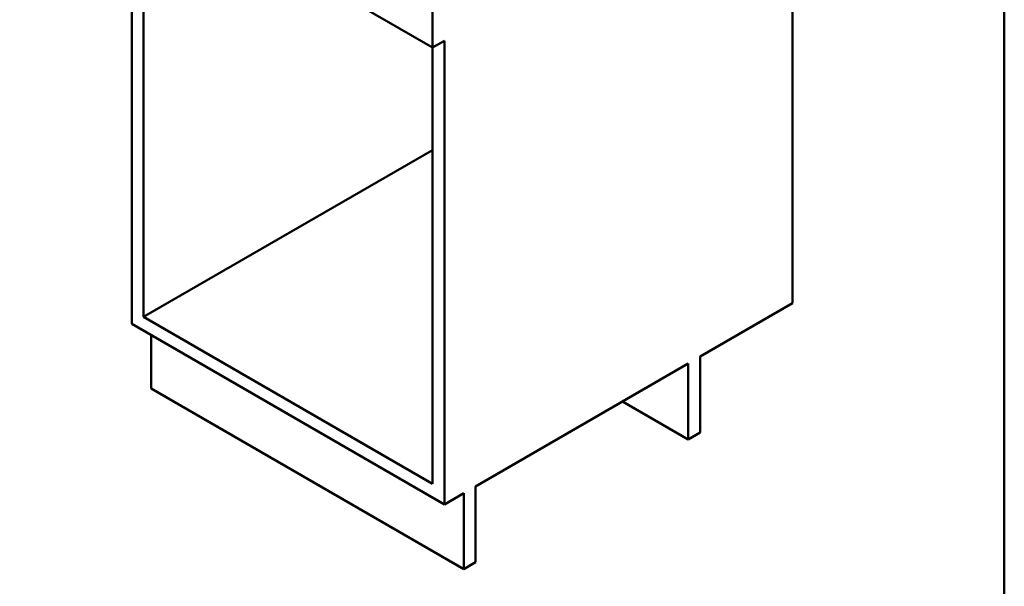
# Paper-space layout 'ISO_6' of a CAD drawing. Units: millimetres. Extents: x 0 to 2100, y 0 to 2970.
# Drawn here: x 886 to 2000, y 672 to 1312 of the extents above; entities that cross this region are included whole.
import ezdxf

# ---------------------------------------------------------------- set-up
doc = ezdxf.new("R2010")
doc.units = ezdxf.units.MM
doc.header["$LTSCALE"] = 10
doc.layers.add('Sketch Geometry(ISO)', color=7, linetype='Continuous', lineweight=50)
doc.layers.add('Visible Edges(ISO)', color=7, linetype='Continuous', lineweight=50)

# ---------------------------------------------------------------- blocks, each defined once
blk = doc.blocks.new('Borders Default Border')
at = {"layer": 'Sketch Geometry(ISO)', "flags": 128}
blk.add_lwpolyline([(10, 10), (10, 287), (200, 287), (200, 10), (10, 10)], dxfattribs=at)

psp = doc.layouts.new('ISO_6')

# ---------------------------------------------------------------- linework, layer by layer
at = {"layer": 'Visible Edges(ISO)'}
for p, q in [((1760.6, 1516.3), (1760.6, 991.6)), ((999.8, 1484.8), (1353.3, 1280.6)), ((1013.2, 968.3), (1013.2, 1477)), ((1026.6, 1469.2), (1026.6, 976.1)), ((1353.3, 1364.7), (1353.3, 1280.6)), ((1353.3, 1280.6), (1366.8, 1288.4)), ((1353.3, 787.5), (1353.3, 1280.6)), ((1366.8, 1288.4), (1366.8, 764.2)), ((1353.3, 1164.7), (1026.6, 976.1)), ((1656, 931.2), (1760.6, 991.6)), ((1026.6, 976.1), (1353.3, 787.5)), ((1366.8, 764.2), (1013.2, 968.3)), ((1035.1, 895.2), (1035.1, 955.7)), ((1656, 845.4), (1656, 931.2)), ((1402.1, 784.6), (1642.5, 923.4)), ((1642.5, 923.4), (1642.5, 837.7)), ((1388.7, 691.1), (1035.1, 895.2)), ((1642.5, 837.7), (1568.3, 880.5)), ((1642.5, 837.7), (1656, 845.4)), ((1402.1, 698.9), (1402.1, 784.6)), ((1366.8, 764.2), (1388.7, 776.9)), ((1388.7, 776.9), (1388.7, 691.1)), ((1388.7, 691.1), (1402.1, 698.9))]:
    psp.add_line(p, q, dxfattribs=at)

# ---------------------------------------------------------------- block references
at = {"xscale": 10, "yscale": 10, "zscale": 10}
psp.add_blockref('Borders Default Border', (0, 0), dxfattribs=at)

doc.saveas('drawing.dxf')
